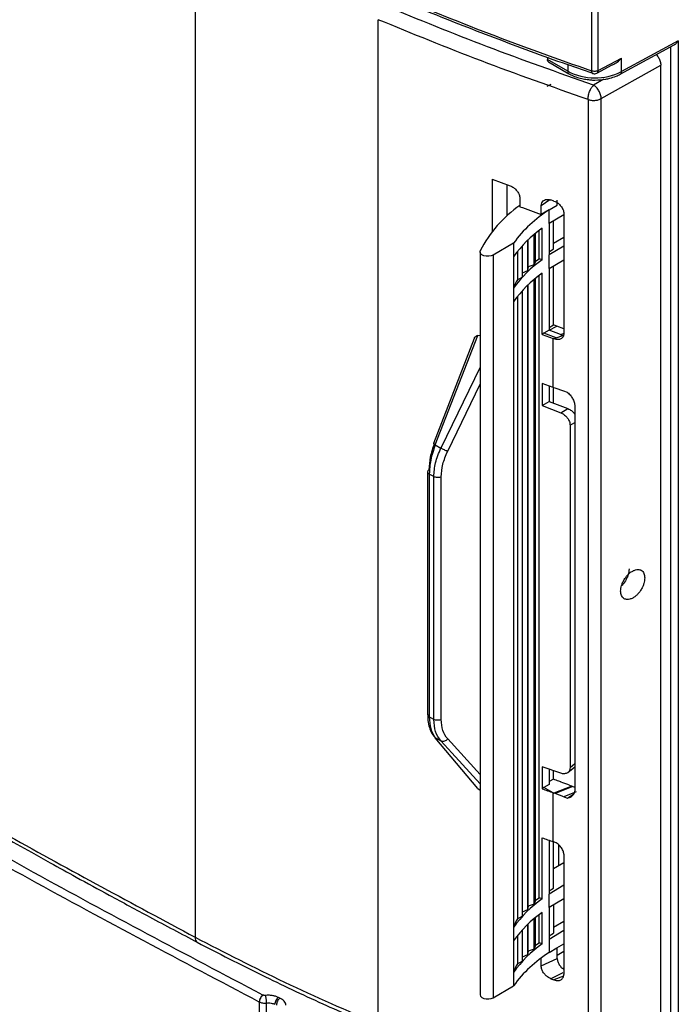
# Model space of a CAD drawing. Units: millimetres. Extents: x 11 to 205, y 5 to 292.
# Drawn here: x 148 to 168, y 81 to 110 of the extents above; entities that cross this region are included whole.
import ezdxf

# ---------------------------------------------------------------- set-up
doc = ezdxf.new("R2010")
doc.units = ezdxf.units.MM

msp = doc.modelspace()

# ---------------------------------------------------------------- linework, layer by layer
at = {"color": 7, "linetype": 'Continuous', "lineweight": 25}
for p, q in [((165.7546, 117.5467), (165.7546, 108.7504)), ((165.9545, 108.7629), (165.9545, 117.5593)), ((153.7608, 112.9082), (153.7608, 82.557)), ((159.3019, 79.9281), (159.3019, 110.2995)), ((168.3777, 109.6642), (166.6572, 108.7282)), ((168.3777, 109.6642), (168.3777, 78.2818)), ((166.6225, 108.6518), (168.2562, 109.5406)), ((168.1429, 109.479), (168.1429, 78.4214)), ((164.418, 109.1655), (164.418, 109.0967)), ((165.0321, 108.7421), (164.418, 109.0967)), ((164.4513, 109.0211), (165.0666, 108.6658)), ((165.9545, 108.7629), (166.6572, 109.1383)), ((166.6572, 108.7282), (166.6572, 109.1383)), ((165.0666, 108.6658), (165.0695, 108.6643)), ((165.917, 108.685), (166.3753, 108.9298)), ((166.0463, 107.9118), (167.8473, 108.9268)), ((167.8473, 78.4422), (167.8473, 108.9268)), ((164.5175, 108.3449), (164.4008, 108.2763)), ((165.6461, 107.8869), (165.6461, 77.4728)), ((166.0463, 77.4977), (166.0463, 107.9118)), ((162.7448, 105.4729), (163.2964, 105.275)), ((162.7448, 105.4729), (162.7448, 103.888)), ((163.2019, 104.3749), (163.2019, 105.3089)), ((163.5832, 104.9002), (163.5832, 104.6463)), ((164.6159, 104.8168), (164.5214, 104.849)), ((164.7143, 104.6879), (164.7144, 104.838)), ((164.2311, 104.409), (164.2311, 104.6749)), ((164.4743, 104.5493), (164.2311, 104.409)), ((164.4743, 104.5493), (164.7144, 104.6879)), ((164.4743, 104.1411), (164.4743, 104.5493)), ((164.9123, 104.4029), (164.4743, 104.1411)), ((164.602, 103.3697), (164.602, 104.2174)), ((164.9123, 104.4457), (164.9123, 100.808)), ((164.17, 103.0724), (164.17, 103.9279)), ((164.2572, 103.0401), (164.2572, 103.9928)), ((164.4743, 104.1411), (164.4743, 103.1884)), ((163.8151, 103.6246), (163.8151, 102.7086)), ((163.8399, 102.8248), (163.8399, 103.6483)), ((164.0138, 102.8851), (164.0138, 103.8031)), ((164.0628, 102.9987), (164.0628, 103.8436)), ((164.9123, 103.7172), (164.602, 103.5317)), ((163.3954, 103.5417), (162.7775, 103.1849)), ((163.3954, 103.5417), (163.3954, 103.1334)), ((163.6553, 103.4603), (163.6553, 102.5193)), ((164.9123, 103.4503), (164.4743, 103.1884)), ((164.4743, 103.2818), (164.602, 103.3697)), ((162.3797, 103.28), (162.3797, 80.8252)), ((162.7775, 103.1849), (162.7775, 80.7301)), ((163.3954, 103.1334), (163.3954, 102.1808)), ((163.5118, 103.2913), (163.5118, 102.4365)), ((164.0628, 102.9987), (164.17, 103.0724)), ((164.2572, 103.0401), (164.17, 103.0724)), ((164.4743, 102.7802), (164.4743, 103.1884)), ((164.4743, 102.7802), (164.9123, 103.042)), ((163.8151, 102.7086), (163.6553, 102.6364)), ((163.8399, 102.8248), (163.8151, 102.7086)), ((164.0138, 102.8851), (163.8399, 102.8248)), ((164.0628, 102.9987), (164.0138, 102.8851)), ((164.4743, 102.7802), (164.4743, 100.91)), ((164.602, 101.0689), (164.602, 102.8565)), ((163.5118, 102.4365), (163.6553, 102.5193)), ((164.0138, 83.5603), (164.0138, 102.4422)), ((164.0628, 83.6739), (164.0628, 102.4827)), ((164.17, 83.7476), (164.17, 102.567)), ((164.2572, 100.7794), (164.2572, 102.6319)), ((163.3954, 102.1808), (163.3954, 101.7725)), ((163.8151, 102.2637), (163.8151, 83.3838)), ((163.8399, 83.5), (163.8399, 102.2873)), ((163.5118, 101.9304), (163.5118, 83.1117)), ((163.6553, 102.0994), (163.6553, 83.1945)), ((163.3954, 101.7725), (163.3954, 82.856)), ((164.4743, 100.9952), (164.602, 101.0689)), ((164.4743, 100.91), (164.7001, 101.0315)), ((164.7001, 101.0315), (164.602, 101.0689)), ((164.9123, 100.9505), (164.7001, 101.0315)), ((162.2009, 100.6559), (160.9704, 97.4852)), ((161.0279, 97.4442), (162.3097, 100.747)), ((162.3797, 100.7407), (162.3097, 100.747)), ((164.2572, 100.7792), (164.5937, 100.6556)), ((164.4743, 100.91), (164.3127, 100.819)), ((164.6862, 100.6758), (164.3127, 100.819)), ((164.8171, 100.7793), (164.4743, 100.91)), ((164.5936, 99.176), (164.5936, 100.6554)), ((164.6159, 100.6482), (164.5944, 100.656)), ((164.6406, 100.6579), (164.6159, 100.6482)), ((164.6862, 100.6758), (164.8848, 100.7535)), ((164.8171, 100.7793), (164.8848, 100.7535)), ((164.5937, 99.1758), (164.2572, 99.2995)), ((164.2572, 99.2993), (164.2572, 98.6337)), ((164.4743, 99.2197), (164.4743, 98.7581)), ((164.5944, 99.1766), (164.6159, 99.169)), ((164.602, 98.709), (164.602, 99.1448)), ((164.6502, 99.1556), (164.6159, 99.169)), ((164.9123, 99.0691), (164.6502, 99.1556)), ((165.0278, 99.0304), (164.9123, 99.0691)), ((164.2572, 98.6337), (164.4743, 98.7581)), ((164.2572, 98.6337), (164.8213, 98.4167)), ((164.4743, 98.7581), (165.0376, 98.5415)), ((164.8213, 98.4167), (165.0376, 98.5415)), ((165.2498, 98.5973), (165.2498, 87.0388)), ((165.1044, 98.0379), (165.1044, 87.6914)), ((161.0279, 97.4442), (161.1969, 97.3466)), ((160.7954, 96.6325), (160.7954, 89.2906)), ((160.9817, 96.483), (160.8442, 96.5625)), ((160.8442, 96.5625), (160.8442, 89.2246)), ((160.9817, 89.1452), (160.9817, 96.483)), ((161.2067, 89.1395), (161.2067, 96.4774)), ((160.9817, 89.1452), (160.8442, 89.2246)), ((161.1969, 88.4937), (161.0279, 88.5913)), ((162.3097, 87.0521), (161.0279, 88.5913)), ((161.5273, 88.1301), (162.3797, 87.1921)), ((164.8213, 87.5173), (164.2572, 87.7135)), ((164.2572, 87.7135), (164.2572, 87.0479)), ((164.4743, 87.638), (164.4743, 87.1785)), ((164.602, 87.3374), (164.602, 87.5936)), ((165.0381, 87.5395), (165.2498, 87.7086)), ((164.602, 87.3374), (164.4743, 87.2637)), ((162.3097, 87.0521), (162.3797, 87.005)), ((164.4743, 87.1785), (164.3127, 87.0875)), ((164.5952, 86.9241), (164.3127, 87.0875)), ((165.1536, 87.1273), (164.6159, 86.9167)), ((165.1881, 87.1162), (164.6502, 86.9056)), ((165.2863, 86.9517), (164.9123, 86.8053)), ((165.063, 87.1614), (165.1536, 87.1273)), ((165.1536, 87.1273), (165.1881, 87.1162)), ((165.1881, 87.1162), (165.2498, 87.0927)), ((164.5949, 85.4437), (164.5949, 86.9238)), ((164.5956, 86.9244), (164.6159, 86.9167)), ((164.6502, 86.9056), (164.6159, 86.9167)), ((164.9123, 86.8053), (164.6502, 86.9056)), ((164.9123, 86.8053), (165.0278, 86.7622)), ((165.0278, 86.7622), (165.2136, 86.8984)), ((164.2572, 83.7153), (164.2572, 85.5678)), ((164.4743, 85.4881), (164.4743, 83.8636)), ((164.6159, 85.4375), (164.5956, 85.4444)), ((164.602, 84.0449), (164.602, 85.4337)), ((164.9123, 85.0664), (164.9123, 81.4287)), ((164.9123, 84.8025), (164.602, 84.6233)), ((164.9123, 84.1279), (164.4722, 83.8648)), ((164.4743, 83.957), (164.602, 84.0449)), ((164.0628, 83.6739), (164.0138, 83.5603)), ((164.0628, 83.6739), (164.17, 83.7476)), ((164.2572, 83.7153), (164.17, 83.7476)), ((164.9123, 83.7196), (164.4722, 83.4565)), ((164.4743, 83.4554), (164.4743, 83.8636)), ((163.8151, 83.3838), (163.6553, 83.3117)), ((163.8399, 83.5), (163.8151, 83.3838)), ((164.0138, 83.5603), (163.8399, 83.5)), ((164.4737, 83.4556), (164.4737, 82.5029)), ((164.602, 83.5341), (164.602, 82.684)), ((163.5118, 83.1117), (163.6553, 83.1945)), ((164.0138, 82.1994), (164.0138, 83.1174)), ((164.0628, 82.313), (164.0628, 83.1579)), ((164.17, 82.3867), (164.17, 83.2422)), ((164.2572, 82.3544), (164.2572, 83.3071)), ((163.3954, 82.856), (163.3954, 82.4477)), ((163.6553, 82.7746), (163.6553, 81.8336)), ((163.8151, 82.9389), (163.8151, 82.0229)), ((163.8399, 82.1391), (163.8399, 82.9626)), ((164.4722, 82.5039), (164.9123, 82.767)), ((164.9123, 83.0339), (164.602, 82.8484)), ((163.5118, 82.6056), (163.5118, 81.7508)), ((164.4722, 82.5039), (164.4722, 82.0956)), ((164.4737, 82.5957), (164.602, 82.684)), ((163.3954, 82.4477), (163.3954, 81.4951)), ((164.0138, 82.1994), (163.8399, 82.1391)), ((164.0628, 82.313), (164.0138, 82.1994)), ((164.0628, 82.313), (164.17, 82.3867)), ((164.2572, 82.3544), (164.17, 82.3867)), ((164.4722, 82.0956), (164.708, 82.2366)), ((164.708, 82.2366), (164.9123, 82.3587)), ((164.7145, 81.9184), (164.7142, 82.233)), ((163.8151, 82.0229), (163.6553, 81.9507)), ((163.8399, 82.1391), (163.8151, 82.0229)), ((164.2311, 81.6882), (164.2311, 81.9271)), ((164.2311, 81.6882), (164.7145, 81.9184)), ((164.7144, 82.0192), (164.9123, 82.1363)), ((163.5118, 81.7508), (163.6553, 81.8336)), ((163.3954, 81.4951), (163.3954, 81.0868)), ((164.5214, 81.3049), (164.6159, 81.269)), ((162.7775, 80.7301), (163.3954, 81.0868)), ((155.8217, 80.8062), (155.81, 80.8107)), ((156.3263, 80.7184), (156.2801, 80.74)), ((155.7033, 80.6017), (155.7033, 70.0266)), ((155.9141, 80.569), (155.9141, 69.9926))]:
    msp.add_line(p, q, dxfattribs=at)
at = {"color": 8, "linetype": 'Continuous', "lineweight": 25}
for p, q in [((165.0321, 108.9424), (165.0321, 108.7421)), ((166.1264, 108.4979), (165.8136, 108.3216)), ((164.4963, 104.8547), (164.2311, 104.6749)), ((164.8171, 100.7793), (164.9052, 100.8156)), ((162.3797, 99.7941), (161.1969, 97.3466)), ((161.4019, 97.2537), (162.3797, 99.2769)), ((165.1044, 98.0379), (165.2498, 98.1218)), ((161.1969, 88.4937), (161.5273, 88.1301)), ((162.3797, 87.4763), (161.4019, 88.5523)), ((165.1044, 87.6914), (165.2498, 87.8076)), ((164.7614, 84.7154), (164.7614, 85.3496)), ((164.8655, 81.6246), (164.9123, 81.6337)), ((164.8857, 81.4784), (164.5214, 81.3049)), ((164.9074, 81.3831), (164.6159, 81.269))]:
    msp.add_line(p, q, dxfattribs=at)
at = {"color": 7, "linetype": 'Continuous', "lineweight": 25, "flags": 128}
for points in [[(162.7775, 103.1849), (162.7156, 103.1594), (162.6428, 103.1467), (162.5668, 103.1482), (162.4957, 103.1637), (162.437, 103.1916), (162.3971, 103.229), (162.3801, 103.2718), (162.3879, 103.3154)], [(162.3797, 80.8252), (162.3801, 80.8169), (162.3971, 80.7741), (162.437, 80.7368), (162.4957, 80.7088), (162.5668, 80.6933), (162.6428, 80.6918), (162.7156, 80.7045), (162.7775, 80.7301)]]:
    msp.add_lwpolyline(points, dxfattribs=at)
at = {"color": 8, "linetype": 'Continuous', "lineweight": 25}
for centre, radius, start, end in [((165.1114, 108.7321), 0.0799, 172.74783, 235.94112), ((166.5751, 108.7196), 0.0826, 304.15483, 6.01167), ((153.9202, 82.5372), 0.1606, 172.91532, 235.82024)]:
    msp.add_arc(centre, radius, start, end, dxfattribs=at)
at = {"color": 7, "linetype": 'Continuous', "lineweight": 25}
for centre, radius, start, end in [((165.8584, 110.3422), 1.8008, 242.68692, 296.33165), ((165.7336, 101.6008), 3.7595, 124.88948, 152.86567), ((166.4534, 101.349), 3.7628, 121.73281, 144.35834), ((200.0564, 203.2241), 105.1089, 249.695799, 250.071956), ((166.3184, 101.0639), 3.5814, 125.13599, 144.70174), ((166.3184, 100.1113), 3.5814, 125.13599, 144.70174), ((166.3184, 99.703), 3.5814, 125.13599, 144.70174), ((164.5659, 101.8024), 1.2301, 148.96884, 162.08649), ((166.994, 97.0019), 4.6647, 125.08622, 125.92334), ((166.9939, 83.2706), 4.6644, 125.08626, 125.92326), ((200.453, 184.9866), 104.4133, 249.716912, 249.914295), ((200.453, 183.5066), 104.4133, 249.716912, 249.914295), ((166.3184, 80.7865), 3.5814, 125.13599, 144.70174), ((166.3184, 80.3782), 3.5814, 125.13599, 144.70174), ((164.5659, 82.4776), 1.2301, 148.96884, 162.08649), ((166.3184, 79.4256), 3.5814, 125.13599, 144.70174), ((166.4534, 78.8942), 3.7628, 121.73281, 144.35834), ((164.5659, 81.1167), 1.2301, 148.96884, 162.08649)]:
    msp.add_arc(centre, radius, start, end, dxfattribs=at)
for points, knots in [([(159.6545, 111.0841), (160.6476, 110.6767), (162.6368, 109.8607), (164.7143, 109.1209), (165.7546, 108.7504)], [0, 0, 0, 0, 0.4992548, 1, 1, 1, 1]), ([(159.6935, 111.0128), (159.9715, 110.8943), (160.9468, 110.4789), (162.6703, 109.8075), (164.425, 109.1477), (165.4805, 108.7864), (165.7905, 108.6803)], [0, 0, 0, 0, 0.1417032, 0.4970134, 0.8522333, 1, 1, 1, 1]), ([(165.8136, 108.3216), (164.7365, 108.7006), (162.5822, 109.4586), (160.5239, 110.3025), (159.4948, 110.7245)], [0, 0, 0, 0, 0.5000007, 1, 1, 1, 1]), ([(165.6461, 107.8869), (164.563, 108.268), (162.4001, 109.0292), (160.3336, 109.8765), (159.3019, 110.2995)], [0, 0, 0, 0, 0.5007684, 1, 1, 1, 1]), ([(168.3777, 109.6642), (168.3605, 109.6397), (168.3277, 109.5926), (168.2823, 109.5528), (168.2576, 109.5417), (168.256, 109.541)], [0, 0, 0, 0, 0.5041407, 0.9683281, 1, 1, 1, 1]), ([(164.4525, 109.0204), (164.4525, 109.0204), (164.4393, 109.0219), (164.4242, 109.0483), (164.42, 109.0806), (164.418, 109.0967)], [0, 0, 0, 0, 0.0001113, 0.5000592, 1, 1, 1, 1]), ([(166.3748, 108.9316), (166.3783, 108.9328), (166.4909, 108.9711), (166.5753, 109.056), (166.6572, 109.1383)], [0, 0, 0, 0, 0.0303318, 1, 1, 1, 1]), ([(167.7145, 109.2459), (167.7387, 109.2154), (167.789, 109.1519), (167.8374, 109.0344), (167.8441, 108.9622), (167.8473, 108.9268)], [0, 0, 0, 0, 0.3200959, 0.6662074, 1, 1, 1, 1]), ([(165.0718, 108.6695), (165.098, 108.6527), (165.1734, 108.6042), (165.3203, 108.5528), (165.4918, 108.506), (165.6076, 108.493), (165.6635, 108.4867)], [0, 0, 0, 0, 0.165235, 0.4749865, 0.7468921, 1, 1, 1, 1]), ([(165.9545, 108.7629), (165.9403, 108.7565), (165.9117, 108.7437), (165.8585, 108.7358), (165.8036, 108.7369), (165.7709, 108.7459), (165.7546, 108.7504)], [0, 0, 0, 0, 0.2500004, 0.4999968, 0.749998, 1, 1, 1, 1]), ([(165.786, 108.677), (165.7921, 108.6745), (165.814, 108.6654), (165.8569, 108.6657), (165.8973, 108.672), (165.9151, 108.6852), (165.9178, 108.6871)], [0, 0, 0, 0, 0.14324458, 0.51571717, 0.92736809, 1, 1, 1, 1]), ([(165.6635, 108.4867), (165.6801, 108.4842), (165.7434, 108.4747), (165.8088, 108.4746), (165.8571, 108.4744)], [0, 0, 0, 0, 0.26257004, 1, 1, 1, 1]), ([(165.8571, 108.4744), (165.9664, 108.4796), (166.1197, 108.4867), (166.3306, 108.5339), (166.4826, 108.5808), (166.5787, 108.6318), (166.62, 108.6537)], [0, 0, 0, 0, 0.3925406, 0.5499043, 0.806422, 1, 1, 1, 1]), ([(165.6461, 107.8869), (165.6482, 107.923), (165.6514, 107.9785), (165.6721, 108.0616), (165.6936, 108.1258), (165.7204, 108.1869), (165.7595, 108.259), (165.7923, 108.2969), (165.8136, 108.3216)], [0, 0, 0, 0, 0.2396887, 0.3685089, 0.4999974, 0.6314905, 0.7603082, 1, 1, 1, 1]), ([(166.0463, 107.9118), (166.0423, 107.9492), (166.0344, 108.0241), (165.9801, 108.1457), (165.9036, 108.2543), (165.8436, 108.2992), (165.8136, 108.3216)], [0, 0, 0, 0, 0.2500001, 0.4999993, 0.7499999, 1, 1, 1, 1]), ([(165.6461, 107.8869), (165.6787, 107.8778), (165.744, 107.8597), (165.854, 107.8575), (165.9606, 107.8732), (166.0178, 107.8989), (166.0463, 107.9118)], [0, 0, 0, 0, 0.25, 0.5000009, 0.7499989, 1, 1, 1, 1]), ([(163.2964, 105.2749), (163.3287, 105.2604), (163.3934, 105.2313), (163.4801, 105.1529), (163.5447, 105.0601), (163.5784, 104.9717), (163.5818, 104.9206), (163.5832, 104.9002)], [0, 0, 0, 0, 0.21853111, 0.43722232, 0.65176242, 0.86138643, 1, 1, 1, 1]), ([(164.2311, 104.6749), (164.2343, 104.7044), (164.2407, 104.7633), (164.2899, 104.8276), (164.3627, 104.8647), (164.4445, 104.8702), (164.4995, 104.8549), (164.5213, 104.8489)], [0, 0, 0, 0, 0.2104551, 0.4207429, 0.6353771, 0.8554878, 1, 1, 1, 1]), ([(164.6159, 104.8168), (164.6374, 104.8083), (164.6803, 104.7913), (164.7551, 104.742), (164.8193, 104.6794), (164.8661, 104.6101), (164.8924, 104.5544), (164.9093, 104.4985), (164.9113, 104.4633), (164.9123, 104.4457)], [0, 0, 0, 0, 0.1428726, 0.2846703, 0.5171985, 0.6395172, 0.7613334, 0.8806124, 1, 1, 1, 1]), ([(162.2034, 100.655), (162.2073, 100.6666), (162.2185, 100.7002), (162.2481, 100.7306), (162.2829, 100.7469), (162.3011, 100.747), (162.3097, 100.747)], [0, 0, 0, 0, 0.2333293, 0.6735067, 0.8464464, 1, 1, 1, 1]), ([(164.9123, 100.808), (164.9113, 100.7911), (164.9093, 100.7573), (164.8924, 100.7134), (164.8661, 100.6764), (164.8193, 100.6404), (164.7551, 100.6235), (164.6803, 100.6275), (164.6374, 100.6413), (164.6159, 100.6482)], [0, 0, 0, 0, 0.1192664, 0.2386205, 0.360266, 0.4827382, 0.7152743, 0.8570495, 1, 1, 1, 1]), ([(164.6862, 100.6758), (164.6793, 100.6724), (164.6654, 100.6655), (164.6489, 100.6605), (164.6406, 100.6579)], [0, 0, 0, 0, 0.4983507, 1, 1, 1, 1]), ([(165.0278, 99.0304), (165.0615, 98.9972), (165.1257, 98.934), (165.1955, 98.8212), (165.2412, 98.7069), (165.247, 98.6335), (165.2498, 98.5973)], [0, 0, 0, 0, 0.2662579, 0.5065795, 0.7568765, 1, 1, 1, 1]), ([(165.0376, 98.5415), (165.0744, 98.5232), (165.1483, 98.4865), (165.2196, 98.4162), (165.2461, 98.3735), (165.2498, 98.3674)], [0, 0, 0, 0, 0.4604222, 0.9236437, 1, 1, 1, 1]), ([(164.8213, 98.4167), (164.8532, 98.4015), (164.9203, 98.3696), (165.0001, 98.2933), (165.0536, 98.2163), (165.0939, 98.1325), (165.1003, 98.0744), (165.1044, 98.0379)], [0, 0, 0, 0, 0.2152491, 0.4528083, 0.6111275, 0.7552693, 1, 1, 1, 1]), ([(160.9982, 97.4868), (160.9508, 97.3484), (160.8562, 97.0715), (160.8416, 96.8187), (160.8344, 96.6923)], [0, 0, 0, 0, 0.4999999, 1, 1, 1, 1]), ([(161.0279, 97.4442), (160.9744, 97.2894), (160.8684, 96.9823), (160.8522, 96.7016), (160.8442, 96.5625)], [0, 0, 0, 0, 0.5041332, 1, 1, 1, 1]), ([(160.9817, 96.483), (160.9912, 96.6214), (161.0101, 96.9005), (161.1343, 97.1971), (161.1969, 97.3466)], [0, 0, 0, 0, 0.4958888, 1, 1, 1, 1]), ([(161.4019, 97.2537), (161.3872, 97.2577), (161.3578, 97.2659), (161.3012, 97.2894), (161.2438, 97.3176), (161.2125, 97.3369), (161.1969, 97.3466)], [0, 0, 0, 0, 0.2499992, 0.5000002, 0.7499991, 1, 1, 1, 1]), ([(161.2067, 96.4774), (161.2154, 96.603), (161.2328, 96.8541), (161.3455, 97.1205), (161.4019, 97.2537)], [0, 0, 0, 0, 0.4999998, 1, 1, 1, 1]), ([(160.8344, 96.6923), (160.8224, 96.6824), (160.7999, 96.6637), (160.7976, 96.641), (160.7965, 96.6304)], [0, 0, 0, 0, 0.5310011, 1, 1, 1, 1]), ([(161.2067, 96.4774), (161.1895, 96.4707), (161.155, 96.4574), (161.0922, 96.453), (161.0302, 96.4605), (160.9979, 96.4756), (160.9817, 96.4831)], [0, 0, 0, 0, 0.2500034, 0.5000001, 0.7500007, 1, 1, 1, 1]), ([(166.6338, 93.0243), (166.6388, 93.0791), (166.6465, 93.1628), (166.6921, 93.2826), (166.7483, 93.3906), (166.8247, 93.4932), (166.9148, 93.5786), (166.9977, 93.634), (167.0808, 93.6689), (167.1709, 93.6817), (167.2473, 93.6622), (167.3036, 93.6153), (167.3492, 93.5452), (167.3569, 93.4697), (167.3619, 93.4204)], [0, 0, 0, 0, 0.1211977, 0.1854445, 0.2498101, 0.354684, 0.4272284, 0.4998857, 0.5724948, 0.6452142, 0.7501009, 0.8143804, 0.8787642, 1, 1, 1, 1]), ([(166.8903, 93.6927), (166.8849, 93.6358), (166.8767, 93.5491), (166.8276, 93.4244), (166.7681, 93.3154), (166.7088, 93.2329), (166.6652, 93.1942), (166.6598, 93.1894)], [0, 0, 0, 0, 0.3310917, 0.5049963, 0.6839371, 0.960815, 1, 1, 1, 1]), ([(167.3619, 93.4204), (167.3569, 93.3657), (167.3493, 93.282), (167.3036, 93.1622), (167.2474, 93.0541), (167.1711, 92.9515), (167.081, 92.8662), (166.998, 92.8108), (166.915, 92.7759), (166.8248, 92.7631), (166.7484, 92.7826), (166.6922, 92.8295), (166.6465, 92.8996), (166.6388, 92.975), (166.6338, 93.0243)], [0, 0, 0, 0, 0.121198, 0.1854448, 0.2498104, 0.3546842, 0.427227, 0.4998858, 0.5724948, 0.6452127, 0.7501007, 0.8143801, 0.8787639, 1, 1, 1, 1]), ([(155.81, 80.8107), (153.482, 82.0366), (148.8256, 84.4886), (142.1357, 88.3506), (137.8847, 91.0407), (135.7594, 92.3857)], [0, 0, 0, 0, 0.333321, 0.6666819, 1, 1, 1, 1]), ([(155.7033, 80.5992), (153.3729, 81.8274), (148.7121, 84.2837), (142.0156, 88.1495), (137.7607, 90.8401), (135.6332, 92.1854)], [0, 0, 0, 0, 0.3333333, 0.6666667, 1, 1, 1, 1]), ([(137.3788, 92.0175), (139.132, 90.9286), (142.6384, 88.7509), (148.1024, 85.5966), (151.8747, 83.5724), (153.7608, 82.5603)], [0, 0, 0, 0, 0.3333333, 0.6666666, 1, 1, 1, 1]), ([(137.447, 91.862), (137.8526, 91.6068), (138.5955, 91.1395), (139.6166, 90.5077), (140.438, 90.0043), (141.1121, 89.5946), (141.7106, 89.2333), (143.0578, 88.4254), (144.8382, 87.3781), (147.0157, 86.1303), (148.4164, 85.3432), (149.452, 84.7685), (150.2363, 84.3365), (151.2362, 83.7909), (152.4558, 83.1326), (153.348, 82.6598), (153.8301, 82.4042)], [0, 0, 0, 0, 0.0777112, 0.1423266, 0.1938452, 0.2328509, 0.2690732, 0.3059721, 0.4843793, 0.5981165, 0.7030656, 0.7373322, 0.7840008, 0.8433355, 0.9153356, 1, 1, 1, 1]), ([(160.7991, 89.2948), (160.7986, 89.2517), (160.7971, 89.1301), (160.8292, 88.9485), (160.8996, 88.7597), (160.9683, 88.6354), (161.0234, 88.5911), (161.0299, 88.5859)], [0, 0, 0, 0, 0.1473296, 0.4158557, 0.6883706, 0.9632727, 1, 1, 1, 1]), ([(160.8442, 89.2246), (160.8522, 89.0963), (160.8684, 88.8375), (160.9745, 88.6738), (161.0279, 88.5913)], [0, 0, 0, 0, 0.4958886, 1, 1, 1, 1]), ([(161.2067, 89.1395), (161.1895, 89.1328), (161.155, 89.1195), (161.0922, 89.1151), (161.0302, 89.1226), (160.9979, 89.1377), (160.9817, 89.1452)], [0, 0, 0, 0, 0.2500034, 0.5000001, 0.7500007, 1, 1, 1, 1]), ([(161.1969, 88.4937), (161.1343, 88.5815), (161.0102, 88.7557), (160.9912, 89.0161), (160.9817, 89.1452)], [0, 0, 0, 0, 0.5041187, 1, 1, 1, 1]), ([(161.4019, 88.5523), (161.3455, 88.6308), (161.2328, 88.7879), (161.2154, 89.0223), (161.2067, 89.1395)], [0, 0, 0, 0, 0.4999999, 1, 1, 1, 1]), ([(161.4019, 88.5523), (161.3872, 88.5374), (161.3578, 88.5076), (161.3012, 88.4824), (161.2438, 88.475), (161.2125, 88.4875), (161.1969, 88.4937)], [0, 0, 0, 0, 0.2499972, 0.499998, 0.7500013, 1, 1, 1, 1]), ([(165.1044, 87.6914), (165.101, 87.6605), (165.0957, 87.6116), (165.0623, 87.5598), (165.0158, 87.5187), (164.9517, 87.4987), (164.8803, 87.5003), (164.8408, 87.5117), (164.8213, 87.5173)], [0, 0, 0, 0, 0.2236932, 0.3534199, 0.4948122, 0.7335462, 0.8681496, 1, 1, 1, 1]), ([(165.0627, 87.1611), (164.9854, 87.1901), (164.9055, 87.2201), (164.8066, 87.2583), (164.7301, 87.2879), (164.6562, 87.3165), (164.602, 87.3374)], [0, 0, 0, 0, 0.4999941, 0.517012, 0.6460358, 1, 1, 1, 1]), ([(165.2498, 87.0388), (165.247, 87.0046), (165.2412, 86.9353), (165.1955, 86.8531), (165.1257, 86.7894), (165.0615, 86.7716), (165.0278, 86.7622)], [0, 0, 0, 0, 0.2431316, 0.4934669, 0.7337475, 1, 1, 1, 1]), ([(164.9123, 85.0664), (164.9113, 85.084), (164.9092, 85.1191), (164.8924, 85.175), (164.8661, 85.2307), (164.8194, 85.3001), (164.7557, 85.3619), (164.6811, 85.4114), (164.6383, 85.4286), (164.6159, 85.4375)], [0, 0, 0, 0, 0.1188728, 0.2386344, 0.3597811, 0.4827924, 0.7153021, 0.8511712, 1, 1, 1, 1]), ([(153.7608, 82.557), (154.6531, 82.0984), (156.4391, 81.1805), (158.3471, 80.3459), (159.3019, 79.9281)], [0, 0, 0, 0, 0.4995531, 1, 1, 1, 1]), ([(153.8301, 82.4042), (154.4737, 82.0722), (155.7114, 81.4337), (157.5639, 80.5604), (158.7847, 80.0302), (159.3686, 79.7766)], [0, 0, 0, 0, 0.3611277, 0.6944589, 1, 1, 1, 1]), ([(164.7148, 81.9185), (164.718, 81.8867), (164.7243, 81.823), (164.7738, 81.724), (164.838, 81.6409), (164.8905, 81.6038), (164.9123, 81.5884)], [0, 0, 0, 0, 0.2670072, 0.5337927, 0.806169, 1, 1, 1, 1]), ([(135.6332, 81.6129), (137.7608, 80.2709), (142.0156, 77.5873), (148.7121, 73.7215), (153.3727, 71.2583), (155.7033, 70.0266)], [0, 0, 0, 0, 0.3333617, 0.6666408, 1, 1, 1, 1]), ([(164.5213, 81.3048), (164.4876, 81.3207), (164.4204, 81.3525), (164.3318, 81.4359), (164.2661, 81.5337), (164.2349, 81.6221), (164.2321, 81.6713), (164.2311, 81.6882)], [0, 0, 0, 0, 0.2225596, 0.445097, 0.6675639, 0.8860658, 1, 1, 1, 1]), ([(135.6688, 81.5361), (135.9341, 81.3654), (136.4375, 81.0413), (137.1187, 80.6083), (137.6798, 80.2538), (138.1508, 79.9579), (138.6004, 79.677), (139.6313, 79.0361), (141.8283, 77.691), (145.6064, 75.4569), (149.1009, 73.4925), (151.6201, 72.1245), (152.5296, 71.6364), (153.2748, 71.2398), (153.9538, 70.8807), (154.7954, 70.4388), (155.4139, 70.1184), (155.7358, 69.9517)], [0, 0, 0, 0, 0.0420521, 0.0798049, 0.10722, 0.1300638, 0.1534418, 0.1773129, 0.2903134, 0.4920962, 0.7489064, 0.8053758, 0.8571938, 0.87996, 0.9123387, 0.9543661, 1, 1, 1, 1]), ([(164.6159, 81.269), (164.6383, 81.2619), (164.6811, 81.2482), (164.7557, 81.2442), (164.8195, 81.2612), (164.8661, 81.2973), (164.8924, 81.3342), (164.9092, 81.3782), (164.9113, 81.4119), (164.9123, 81.4287)], [0, 0, 0, 0, 0.14879891, 0.28466691, 0.51725296, 0.64022178, 0.76134612, 0.8811064, 1, 1, 1, 1]), ([(155.81, 80.8107), (155.8005, 80.803), (155.7783, 80.7852), (155.7507, 80.7486), (155.7293, 80.7096), (155.7151, 80.6741), (155.7052, 80.6366), (155.7039, 80.6134), (155.7033, 80.6017)], [0, 0, 0, 0, 0.1712212, 0.3999991, 0.5365298, 0.6849058, 0.8411492, 1, 1, 1, 1]), ([(155.8217, 80.8062), (155.806, 80.795), (155.7748, 80.7728), (155.7358, 80.7186), (155.7086, 80.6581), (155.7051, 80.6206), (155.7033, 80.6017)], [0, 0, 0, 0, 0.2534367, 0.5034833, 0.7510154, 1, 1, 1, 1]), ([(155.887, 80.7995), (155.8756, 80.799), (155.8528, 80.7978), (155.8321, 80.8034), (155.8217, 80.8062)], [0, 0, 0, 0, 0.5000184, 1, 1, 1, 1]), ([(156.2801, 80.74), (156.2517, 80.7518), (156.1948, 80.7754), (156.0956, 80.796), (155.9915, 80.8061), (155.9218, 80.8017), (155.887, 80.7995)], [0, 0, 0, 0, 0.2500925, 0.5000018, 0.7501737, 1, 1, 1, 1]), ([(155.887, 80.7995), (155.8903, 80.7857), (155.8953, 80.7645), (155.9015, 80.7255), (155.9058, 80.6928), (155.9093, 80.6589), (155.9128, 80.6155), (155.9136, 80.5873), (155.9141, 80.569)], [0, 0, 0, 0, 0.2395212, 0.3683978, 0.4999905, 0.6315847, 0.7604675, 1, 1, 1, 1]), ([(156.2801, 80.74), (156.2664, 80.7281), (156.2391, 80.7043), (156.2048, 80.6483), (156.1808, 80.5864), (156.1777, 80.5487), (156.1761, 80.5298)], [0, 0, 0, 0, 0.2499959, 0.5000008, 0.7500005, 1, 1, 1, 1]), ([(156.3263, 80.7184), (156.3127, 80.7065), (156.2854, 80.6827), (156.251, 80.6267), (156.2271, 80.5647), (156.224, 80.527), (156.2224, 80.5082)], [0, 0, 0, 0, 0.2500006, 0.5000022, 0.7500001, 1, 1, 1, 1]), ([(156.5109, 80.5081), (156.5071, 80.5284), (156.4995, 80.5689), (156.46, 80.6258), (156.404, 80.6776), (156.3522, 80.7048), (156.3263, 80.7184)], [0, 0, 0, 0, 0.2501112, 0.4999987, 0.7501929, 1, 1, 1, 1]), ([(155.7033, 80.6017), (155.7185, 80.5954), (155.749, 80.5827), (155.8021, 80.5714), (155.8579, 80.5658), (155.8953, 80.5679), (155.9141, 80.569)], [0, 0, 0, 0, 0.24999835, 0.50000462, 0.75000675, 1, 1, 1, 1]), ([(155.9141, 80.569), (155.9389, 80.5705), (155.9874, 80.5734), (156.0804, 80.5647), (156.1384, 80.5436), (156.1761, 80.5298)], [0, 0, 0, 0, 0.2678033, 0.5241408, 1, 1, 1, 1])]:
    msp.add_open_spline(points, degree=3, knots=knots, dxfattribs=at)
at = {"color": 8, "linetype": 'Continuous', "lineweight": 25}
for points, knots in [([(165.7546, 108.7504), (165.7557, 108.7344), (165.7574, 108.7099), (165.7679, 108.6888), (165.7776, 108.6781), (165.7855, 108.6761), (165.7888, 108.6753)], [0, 0, 0, 0, 0.4037577, 0.6209136, 0.8426313, 1, 1, 1, 1]), ([(165.9183, 108.6864), (165.919, 108.6865), (165.9321, 108.6888), (165.9483, 108.7139), (165.9524, 108.7466), (165.9545, 108.7629)], [0, 0, 0, 0, 0.0263534, 0.5131661, 1, 1, 1, 1]), ([(160.9732, 97.4842), (160.9722, 97.4831), (160.9693, 97.4798), (160.9873, 97.4658), (161.0144, 97.4514), (161.0279, 97.4442)], [0, 0, 0, 0, 0.20345555, 0.60172683, 1, 1, 1, 1]), ([(160.7965, 96.6304), (160.7962, 96.629), (160.7925, 96.616), (160.8065, 96.5903), (160.8316, 96.5718), (160.8442, 96.5625)], [0, 0, 0, 0, 0.0551496, 0.5275741, 1, 1, 1, 1]), ([(160.7965, 89.2925), (160.7962, 89.2912), (160.7925, 89.2781), (160.8065, 89.2524), (160.8316, 89.2339), (160.8442, 89.2246)], [0, 0, 0, 0, 0.0551496, 0.5275741, 1, 1, 1, 1])]:
    msp.add_open_spline(points, degree=3, knots=knots, dxfattribs=at)

doc.saveas('drawing.dxf')
